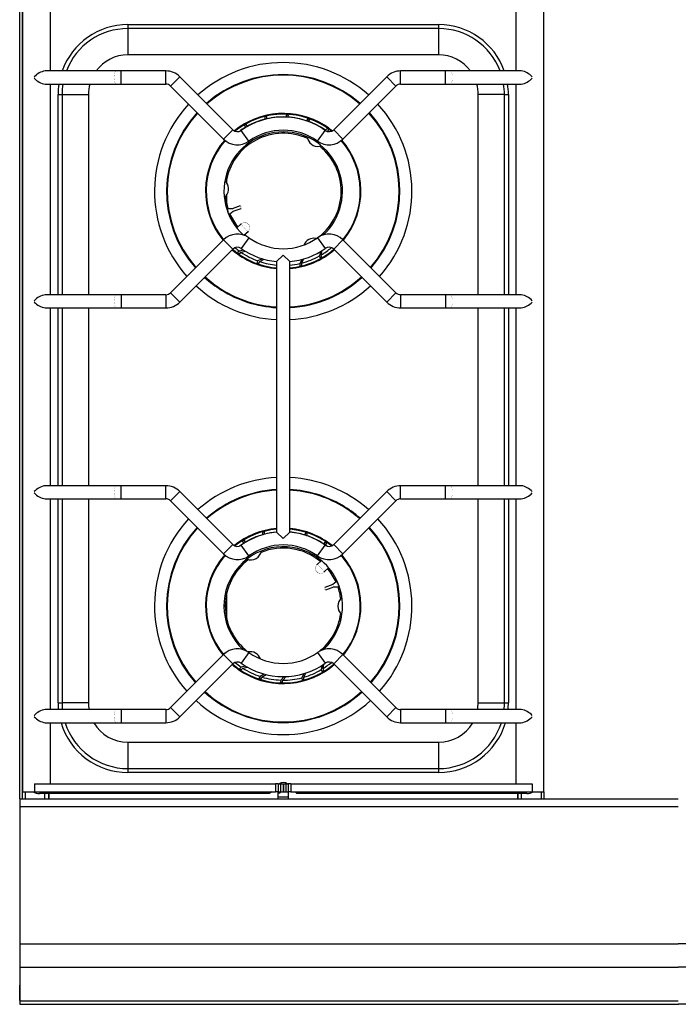
# Model space of a CAD drawing. Extents: x -51 to 951, y -925 to 206.
# Drawn here: x -50 to 450, y -925 to -177 of the extents above; entities that cross this region are included whole.
import ezdxf

# ---------------------------------------------------------------- set-up
doc = ezdxf.new("R2010")
doc.units = 0
doc.header["$LTSCALE"] = 10
doc.header["$MEASUREMENT"] = 0
doc.layers.add('Capic_2d', color=7, linetype='CONTINUOUS')

msp = doc.modelspace()

# ---------------------------------------------------------------- linework, layer by layer
at = {"layer": 'Capic_2d', "linetype": 'Continuous'}
for p, q in [((-50, -768.84), (-50, -155.99)), ((-48, -768.84), (-48, -161.99)), ((-48, -163.48), (-48, -763.48)), ((348, -763.48), (348, -163.48)), ((-26.7, -215.98), (-26.7, -169.48)), ((326.7, -169.48), (326.7, -215.98)), ((32, -180.83), (268, -180.83)), ((32, -180.83), (32, -183.83)), ((268, -183.83), (32, -183.83)), ((32, -183.83), (32, -203.81)), ((268, -180.83), (268, -183.83)), ((268, -183.83), (268, -203.81)), ((268, -203.81), (32, -203.81)), ((23.3, -215.98), (-30.73, -215.98)), ((26.83, -215.98), (23.3, -215.98)), ((26.83, -225.98), (26.83, -215.98)), ((60.86, -215.98), (26.83, -215.98)), ((60.86, -225.98), (60.86, -215.98)), ((239.15, -225.98), (239.15, -215.98)), ((273.18, -215.98), (239.15, -215.98)), ((273.18, -225.98), (273.18, -215.98)), ((276.71, -215.98), (273.18, -215.98)), ((330.74, -215.98), (276.71, -215.98)), ((64.4, -227.45), (71.47, -220.38)), ((111.71, -260.61), (71.47, -220.38)), ((228.54, -220.38), (188.3, -260.61)), ((235.61, -227.45), (228.54, -220.38)), ((-30.73, -225.98), (23.3, -225.98)), ((-26.7, -385.98), (-26.7, -225.98)), ((23.3, -225.98), (26.83, -225.98)), ((26.83, -225.98), (60.86, -225.98)), ((64.4, -227.45), (104.64, -267.69)), ((195.37, -267.69), (235.61, -227.45)), ((239.15, -225.98), (273.18, -225.98)), ((273.18, -225.98), (276.71, -225.98)), ((276.71, -225.98), (330.74, -225.98)), ((326.7, -225.98), (326.7, -385.98)), ((-20.98, -385.98), (-20.98, -233.81)), ((-20.98, -233.81), (-17.98, -233.81)), ((-17.98, -233.81), (-17.98, -385.98)), ((-17.98, -233.81), (2, -233.81)), ((2, -233.81), (2, -385.98)), ((298, -385.98), (298, -233.81)), ((317.98, -233.81), (298, -233.81)), ((317.98, -385.98), (317.98, -233.81)), ((317.98, -233.81), (320.98, -233.81)), ((320.98, -233.81), (320.98, -385.98)), ((137.43, -250.62), (135.96, -250.87)), ((136.02, -252.73), (135.98, -252.8)), ((137.5, -252.37), (137.43, -250.62)), ((137.45, -252.45), (137.5, -252.37)), ((153.91, -249.37), (152.43, -249.2)), ((153.48, -251.07), (153.91, -249.37)), ((167.75, -253.83), (167.63, -253.9)), ((170.08, -252.82), (168.7, -252.24)), ((169.18, -254.33), (170.08, -252.82)), ((104.64, -267.69), (111.71, -260.61)), ((123.93, -269.3), (118.14, -261.15)), ((121.97, -256.45), (120.63, -257.11)), ((121.21, -258.88), (121.14, -259.18)), ((122.53, -258.12), (121.97, -256.45)), ((122.47, -258.37), (122.53, -258.12)), ((169.06, -254.4), (169.18, -254.33)), ((176.08, -269.3), (181.87, -261.15)), ((181.85, -261.05), (181.75, -261.07)), ((182.1, -261), (181.85, -261.05)), ((183.33, -261.88), (184.61, -260.68)), ((184.61, -260.68), (183.46, -259.74)), ((195.37, -267.69), (188.3, -260.61)), ((107.15, -301.09), (107.15, -297.32)), ((107.15, -317.3), (107.15, -310.07)), ((108.07, -320.69), (107.14, -321.01)), ((111.23, -320.66), (108.07, -320.69)), ((117.37, -318.54), (111.23, -320.66)), ((111.88, -322.55), (118.02, -320.44)), ((108.52, -324.76), (109.37, -324.47)), ((109.37, -324.47), (111.88, -322.55)), ((118.09, -332.18), (114.7, -335.22)), ((118.09, -332.18), (118.24, -332.04)), ((123.93, -342.66), (118.14, -350.81)), ((120.18, -340.72), (123.27, -337.94)), ((123.43, -337.8), (123.27, -337.94)), ((176.08, -342.66), (181.87, -350.81)), ((104.64, -344.28), (64.4, -384.52)), ((71.47, -391.59), (111.71, -351.35)), ((104.64, -344.28), (111.71, -351.35)), ((195.37, -344.28), (188.3, -351.35)), ((188.3, -351.35), (228.54, -391.59)), ((235.61, -384.52), (195.37, -344.28)), ((116.67, -352.74), (115.39, -353.94)), ((115.39, -353.94), (116.54, -354.88)), ((119.91, -352.06), (116.67, -352.74)), ((117.9, -353.62), (121.23, -352.88)), ((133.95, -358.61), (130.82, -360.29)), ((145, -360.75), (150, -355.98)), ((150, -355.98), (155, -360.75)), ((163.98, -361.89), (165.69, -358.72)), ((178.22, -353.22), (177.47, -356.5)), ((177.47, -356.5), (178.03, -358.17)), ((178.03, -358.17), (179.37, -357.51)), ((178.79, -355.74), (179.49, -352.44)), ((130.82, -360.29), (129.92, -361.8)), ((129.92, -361.8), (131.3, -362.38)), ((132.25, -360.79), (135.41, -359.04)), ((145, -360.75), (145, -360.75)), ((145, -360.75), (145, -566.21)), ((155, -566.21), (155, -360.75)), ((155, -360.75), (155, -360.75)), ((164.23, -359.15), (162.5, -362.25)), ((162.5, -362.25), (162.57, -364)), ((162.57, -364), (164.04, -363.75)), ((23.3, -385.98), (-30.73, -385.98)), ((26.83, -385.98), (23.3, -385.98)), ((26.83, -385.98), (26.83, -395.98)), ((60.86, -385.98), (26.83, -385.98)), ((60.86, -385.98), (60.86, -395.98)), ((64.4, -384.52), (71.47, -391.59)), ((235.61, -384.52), (228.54, -391.59)), ((239.15, -385.98), (239.15, -395.98)), ((273.18, -385.98), (239.15, -385.98)), ((273.18, -385.98), (273.18, -395.98)), ((276.71, -385.98), (273.18, -385.98)), ((330.74, -385.98), (276.71, -385.98)), ((-30.73, -395.98), (23.3, -395.98)), ((-26.7, -530.98), (-26.7, -395.98)), ((-20.98, -530.98), (-20.98, -395.98)), ((-17.98, -395.98), (-17.98, -530.98)), ((2, -395.98), (2, -530.98)), ((23.3, -395.98), (26.83, -395.98)), ((26.83, -395.98), (60.86, -395.98)), ((239.15, -395.98), (273.18, -395.98)), ((273.18, -395.98), (276.71, -395.98)), ((276.71, -395.98), (330.74, -395.98)), ((298, -530.98), (298, -395.98)), ((317.98, -530.98), (317.98, -395.98)), ((320.98, -395.98), (320.98, -530.98)), ((326.7, -395.98), (326.7, -530.98)), ((23.3, -530.98), (-30.73, -530.98)), ((26.83, -530.98), (23.3, -530.98)), ((26.83, -540.98), (26.83, -530.98)), ((60.86, -530.98), (26.83, -530.98)), ((60.86, -540.98), (60.86, -530.98)), ((64.4, -542.45), (71.47, -535.38)), ((111.71, -575.61), (71.47, -535.38)), ((228.54, -535.38), (188.3, -575.61)), ((235.61, -542.45), (228.54, -535.38)), ((239.15, -540.98), (239.15, -530.98)), ((273.18, -530.98), (239.15, -530.98)), ((273.18, -540.98), (273.18, -530.98)), ((276.71, -530.98), (273.18, -530.98)), ((330.74, -530.98), (276.71, -530.98)), ((-30.73, -540.98), (23.3, -540.98)), ((-26.7, -700.98), (-26.7, -540.98)), ((-20.98, -695.81), (-20.98, -540.98)), ((-17.98, -540.98), (-17.98, -695.81)), ((2, -540.98), (2, -695.81)), ((23.3, -540.98), (26.83, -540.98)), ((26.83, -540.98), (60.86, -540.98)), ((64.4, -542.45), (104.64, -582.69)), ((195.37, -582.69), (235.61, -542.45)), ((239.15, -540.98), (273.18, -540.98)), ((273.18, -540.98), (276.71, -540.98)), ((276.71, -540.98), (330.74, -540.98)), ((298, -695.81), (298, -540.98)), ((317.98, -695.81), (317.98, -540.98)), ((320.98, -540.98), (320.98, -695.81)), ((326.7, -540.98), (326.7, -700.98)), ((135.75, -566.01), (134.29, -566.31)), ((134.41, -568.17), (134.35, -568.27)), ((135.87, -567.77), (135.75, -566.01)), ((150, -570.98), (145, -566.21)), ((145, -566.21), (145, -566.21)), ((155, -566.21), (150, -570.98)), ((155, -566.21), (155, -566.21)), ((168.45, -567.25), (167.06, -566.71)), ((167.6, -568.79), (168.45, -567.25)), ((104.64, -582.69), (111.71, -575.61)), ((120.47, -572.31), (119.15, -573.01)), ((119.78, -574.75), (119.72, -575.07)), ((121.08, -573.95), (120.47, -572.31)), ((121.02, -574.25), (121.08, -573.95)), ((166.15, -568.33), (166.05, -568.39)), ((167.5, -568.85), (167.6, -568.79)), ((180.71, -575.07), (180.39, -575.15)), ((181.97, -575.91), (183.22, -574.68)), ((183.22, -574.68), (182.03, -573.77)), ((195.37, -582.69), (188.3, -575.61)), ((123.93, -584.3), (118.14, -576.15)), ((176.08, -584.3), (181.87, -576.15)), ((181.63, -575.99), (181.97, -575.91)), ((178.98, -587.88), (175.81, -590.91)), ((175.66, -591.05), (175.81, -590.91)), ((181.16, -596.51), (181.01, -596.65)), ((181.16, -596.51), (184.45, -593.36)), ((190.1, -603.95), (187.65, -605.94)), ((190.94, -603.63), (190.11, -603.95)), ((107.15, -632.3), (107.15, -612.32)), ((187.65, -605.94), (181.57, -608.24)), ((182.28, -610.11), (188.36, -607.82)), ((188.36, -607.82), (191.52, -607.69)), ((191.52, -607.69), (192.44, -607.34)), ((106.25, -657.82), (104.71, -658.66)), ((123.93, -657.66), (118.14, -665.81)), ((176.08, -657.66), (181.87, -665.81)), ((104.64, -659.28), (64.4, -699.52)), ((104.64, -659.28), (111.71, -666.35)), ((104.71, -658.66), (104.94, -658.99)), ((195.37, -659.28), (188.3, -666.35)), ((235.61, -699.52), (195.37, -659.28)), ((71.47, -706.59), (111.71, -666.35)), ((118.03, -668.71), (116.78, -669.94)), ((116.78, -669.94), (117.97, -670.85)), ((121.3, -667.92), (118.03, -668.71)), ((119.29, -669.55), (122.6, -668.71)), ((179.56, -667.4), (178.92, -670.67)), ((178.92, -670.67), (179.53, -672.31)), ((179.53, -672.31), (180.85, -671.61)), ((180.22, -669.87), (180.82, -666.57)), ((188.3, -666.35), (228.54, -706.59)), ((132.4, -675.83), (131.55, -677.37)), ((131.55, -677.37), (132.94, -677.91)), ((135.48, -674.06), (132.4, -675.83)), ((133.85, -676.29), (136.97, -674.43)), ((148.19, -678.63), (147.81, -680.34)), ((147.81, -680.34), (149.29, -680.46)), ((150.7, -676), (148.19, -678.63)), ((149.71, -678.65), (152.22, -675.96)), ((165.76, -673.69), (164.13, -676.85)), ((164.13, -676.85), (164.25, -678.61)), ((164.25, -678.61), (165.71, -678.31)), ((165.59, -676.45), (167.19, -673.26)), ((23.3, -700.98), (-30.73, -700.98)), ((-20.98, -695.81), (-17.98, -695.81)), ((2, -695.81), (-17.98, -695.81)), ((26.83, -700.98), (23.3, -700.98)), ((26.83, -700.98), (26.83, -710.98)), ((60.86, -700.98), (26.83, -700.98)), ((60.86, -700.98), (60.86, -710.98)), ((64.4, -699.52), (71.47, -706.59)), ((235.61, -699.52), (228.54, -706.59)), ((239.15, -700.98), (239.15, -710.98)), ((273.18, -700.98), (239.15, -700.98)), ((273.18, -700.98), (273.18, -710.98)), ((276.71, -700.98), (273.18, -700.98)), ((330.74, -700.98), (276.71, -700.98)), ((298, -695.81), (317.98, -695.81)), ((317.98, -695.81), (320.98, -695.81)), ((-30.73, -710.98), (23.3, -710.98)), ((-26.7, -757.48), (-26.7, -710.98)), ((23.3, -710.98), (26.83, -710.98)), ((26.83, -710.98), (60.86, -710.98)), ((239.15, -710.98), (273.18, -710.98)), ((273.18, -710.98), (276.71, -710.98)), ((276.71, -710.98), (330.74, -710.98)), ((326.7, -710.98), (326.7, -757.48)), ((32, -725.81), (32, -745.79)), ((32, -725.81), (268, -725.81)), ((268, -725.81), (268, -745.79)), ((32, -745.79), (268, -745.79)), ((32, -745.79), (32, -748.79)), ((268, -745.79), (268, -748.79)), ((268, -748.79), (32, -748.79)), ((-38.95, -757.48), (-38.95, -763.48)), ((-38.95, -757.48), (144.22, -757.48)), ((144.22, -757.48), (144.22, -763.48)), ((146.15, -757.48), (144.22, -757.48)), ((146.15, -757.48), (146.15, -763.48)), ((146.15, -757.48), (147.91, -757.48)), ((147.91, -757.48), (147.91, -763.48)), ((147.91, -757.48), (149.85, -757.48)), ((149.85, -757.48), (149.85, -763.48)), ((149.85, -757.48), (150.16, -757.48)), ((150.16, -757.48), (150.16, -763.48)), ((150.16, -757.48), (152.09, -757.48)), ((152.09, -757.48), (152.09, -763.48)), ((152.09, -757.48), (153.86, -757.48)), ((153.86, -757.48), (153.86, -763.48)), ((155.78, -757.48), (153.86, -757.48)), ((155.78, -757.48), (155.78, -763.48)), ((155.78, -757.48), (338.95, -757.48)), ((338.95, -757.48), (338.95, -763.48)), ((-50, -768.84), (450, -768.84)), ((-50, -768.84), (-50, -774.84)), ((-48, -763.48), (-38.95, -763.48)), ((-46, -763.48), (-46, -768.84)), ((-38.95, -763.48), (144.22, -763.48)), ((139.64, -764.81), (-35, -764.81)), ((-31, -764.81), (-35, -764.81)), ((-31, -768.84), (-31, -764.81)), ((139.64, -764.81), (-31, -764.81)), ((-28.31, -764.81), (-28.31, -768.84)), ((-28, -764.81), (-28, -768.84)), ((140.96, -763.48), (139.64, -764.81)), ((140.96, -763.48), (139.64, -764.81)), ((146.15, -763.48), (144.22, -763.48)), ((146, -763.48), (146, -768.84)), ((147.5, -764.45), (146, -764.45)), ((146, -767.21), (154, -767.21)), ((154, -767.45), (146, -767.45)), ((146.15, -763.48), (147.91, -763.48)), ((147.5, -763.48), (147.5, -764.45)), ((147.91, -763.48), (149.85, -763.48)), ((149.85, -763.48), (150.16, -763.48)), ((150.16, -763.48), (152.09, -763.48)), ((152.09, -763.48), (153.86, -763.48)), ((155.78, -763.48), (153.86, -763.48)), ((154, -768.84), (154, -763.48)), ((155.78, -763.48), (338.95, -763.48)), ((160.36, -764.81), (159.04, -763.48)), ((160.36, -764.81), (159.04, -763.48)), ((331, -764.81), (160.36, -764.81)), ((335, -764.81), (160.36, -764.81)), ((328, -764.81), (328, -768.84)), ((328.31, -768.84), (328.31, -764.81)), ((331, -768.84), (331, -764.81)), ((335, -764.81), (331, -764.81)), ((338.95, -763.48), (348, -763.48)), ((346, -768.84), (346, -763.48)), ((348, -763.48), (348, -768.84)), ((450, -774.84), (-50, -774.84)), ((-50, -774.84), (-50, -878.84)), ((-50, -878.84), (-50.1, -889.09)), ((-50, -878.84), (-50.1, -887.59)), ((-50, -878.84), (450, -878.84)), ((950, -878.84), (450, -878.84)), ((-50.1, -887.59), (-50.1, -889.09)), ((-50.1, -889.09), (-50, -896.59)), ((-50, -896.59), (450, -896.59)), ((-50, -896.59), (-50, -922.09)), ((950, -896.59), (450, -896.59)), ((-50.13, -920.78), (-50.04, -910.32)), ((-50, -910.32), (-50.04, -910.32)), ((-50.04, -919.49), (-50.11, -921.84)), ((-50, -919.49), (-50.04, -919.49)), ((-50.11, -921.84), (-50.13, -920.78)), ((-50.13, -920.78), (-50.13, -923.6)), ((-50, -922.09), (-50.1, -924.84)), ((-50.1, -924.84), (450.1, -924.84)), ((-50, -922.09), (450, -922.09)), ((950.1, -924.84), (449.9, -924.84))]:
    msp.add_line(p, q, dxfattribs=at)
at = {"layer": 'Capic_2d', "linetype": 'Continuous', "const_width": 0.1}
for points in [[(23.3, -225.98), (23.16, -225.97), (23.02, -225.92), (22.89, -225.84), (22.75, -225.74), (22.62, -225.6), (22.5, -225.44), (22.38, -225.25), (22.26, -225.03), (22.15, -224.78), (22.05, -224.52), (21.96, -224.23), (21.87, -223.92), (21.8, -223.6), (21.73, -223.25), (21.67, -222.9), (21.62, -222.53), (21.58, -222.15), (21.56, -221.76), (21.54, -221.38), (21.54, -220.98), (21.54, -220.59), (21.56, -220.2), (21.58, -219.82), (21.62, -219.44), (21.67, -219.07), (21.73, -218.71), (21.8, -218.37), (21.87, -218.04), (21.96, -217.74), (22.05, -217.45), (22.15, -217.18), (22.26, -216.94), (22.38, -216.72), (22.5, -216.53), (22.62, -216.36), (22.75, -216.23), (22.89, -216.12), (23.02, -216.04), (23.16, -216), (23.3, -215.98)], [(276.71, -225.98), (276.85, -225.97), (276.98, -225.92), (277.12, -225.84), (277.25, -225.74), (277.38, -225.6), (277.51, -225.44), (277.63, -225.25), (277.75, -225.03), (277.85, -224.78), (277.96, -224.52), (278.05, -224.23), (278.14, -223.92), (278.21, -223.6), (278.28, -223.25), (278.34, -222.9), (278.39, -222.53), (278.42, -222.15), (278.45, -221.76), (278.47, -221.38), (278.47, -220.98), (278.47, -220.59), (278.45, -220.2), (278.42, -219.82), (278.39, -219.44), (278.34, -219.07), (278.28, -218.71), (278.21, -218.37), (278.14, -218.04), (278.05, -217.74), (277.96, -217.45), (277.85, -217.18), (277.75, -216.94), (277.63, -216.72), (277.51, -216.53), (277.38, -216.36), (277.25, -216.23), (277.12, -216.12), (276.98, -216.04), (276.85, -216), (276.71, -215.98)], [(-39.1, -221.49), (-39.11, -220.98), (-39.1, -220.47)], [(339.11, -221.49), (339.12, -220.98), (339.11, -220.47)], [(108.07, -320.69), (108.06, -320.7), (108.07, -320.72), (108.08, -320.75), (108.09, -320.79), (108.1, -320.84), (108.12, -320.9), (108.14, -320.98), (108.17, -321.06), (108.2, -321.15), (108.23, -321.26), (108.27, -321.37), (108.31, -321.48), (108.35, -321.61), (108.39, -321.74), (108.44, -321.87), (108.49, -322.01), (108.53, -322.16), (108.58, -322.3), (108.63, -322.45), (108.69, -322.6), (108.74, -322.75), (108.79, -322.9), (108.84, -323.04), (108.89, -323.18), (108.94, -323.32), (108.99, -323.46), (109.03, -323.59), (109.07, -323.71), (109.12, -323.83), (109.16, -323.93), (109.19, -324.03), (109.23, -324.12), (109.26, -324.21), (109.28, -324.28), (109.31, -324.34), (109.33, -324.39), (109.34, -324.43), (109.36, -324.45), (109.36, -324.47), (109.37, -324.47)], [(111.23, -320.66), (111.23, -320.66), (111.23, -320.67), (111.23, -320.69), (111.24, -320.71), (111.25, -320.73), (111.25, -320.76), (111.27, -320.8), (111.28, -320.84), (111.29, -320.89), (111.31, -320.94), (111.33, -320.99), (111.35, -321.05), (111.37, -321.11), (111.39, -321.18), (111.41, -321.25), (111.44, -321.32), (111.46, -321.39), (111.48, -321.46), (111.51, -321.53), (111.54, -321.61), (111.56, -321.68), (111.59, -321.76), (111.61, -321.83), (111.64, -321.9), (111.66, -321.97), (111.69, -322.04), (111.71, -322.1), (111.73, -322.17), (111.75, -322.22), (111.77, -322.28), (111.79, -322.33), (111.81, -322.37), (111.82, -322.41), (111.84, -322.45), (111.85, -322.48), (111.86, -322.51), (111.87, -322.53), (111.87, -322.54), (111.88, -322.55), (111.88, -322.55)], [(118.07, -319.01), (118.07, -319.01), (118.06, -318.99), (118.05, -318.97), (118.05, -318.95), (118.04, -318.94), (118.03, -318.92), (118.03, -318.9), (118.02, -318.89), (118.02, -318.87), (118.01, -318.85), (118, -318.84), (118, -318.83), (118, -318.82), (117.99, -318.82), (117.99, -318.81), (117.99, -318.81), (117.99, -318.81), (117.99, -318.8), (117.98, -318.8), (117.98, -318.79), (117.98, -318.79), (117.98, -318.78), (117.98, -318.78), (117.97, -318.77), (117.97, -318.77), (117.97, -318.76), (117.96, -318.75), (117.96, -318.75), (117.95, -318.74), (117.94, -318.72), (117.93, -318.71), (117.92, -318.69), (117.9, -318.68), (117.89, -318.66), (117.87, -318.65), (117.86, -318.63), (117.84, -318.62), (117.82, -318.61), (117.8, -318.59), (117.78, -318.58), (117.76, -318.57), (117.74, -318.56), (117.72, -318.55), (117.69, -318.54), (117.67, -318.54), (117.65, -318.53), (117.63, -318.53), (117.6, -318.52), (117.58, -318.52), (117.55, -318.52), (117.53, -318.52), (117.5, -318.52), (117.47, -318.52), (117.45, -318.52), (117.42, -318.53), (117.4, -318.54), (117.38, -318.54), (117.37, -318.54)], [(118.02, -320.44), (118.02, -320.43), (118.02, -320.42), (118.01, -320.4), (118, -320.38), (117.99, -320.35), (117.97, -320.31), (117.95, -320.27), (117.94, -320.22), (117.92, -320.16), (117.89, -320.1), (117.87, -320.04), (117.85, -319.97), (117.82, -319.89), (117.79, -319.82), (117.77, -319.74), (117.74, -319.66), (117.71, -319.58), (117.68, -319.5), (117.65, -319.41), (117.62, -319.33), (117.6, -319.25), (117.57, -319.17), (117.55, -319.1), (117.52, -319.02), (117.5, -318.95), (117.48, -318.89), (117.46, -318.83), (117.44, -318.77), (117.42, -318.72), (117.41, -318.67), (117.4, -318.64), (117.39, -318.6), (117.38, -318.58), (117.37, -318.56), (117.37, -318.55), (117.37, -318.54)], [(118.07, -319.01), (118.06, -318.98), (118.05, -318.96), (118.04, -318.94), (118.03, -318.92), (118.03, -318.9), (118.02, -318.89), (118.02, -318.88), (118.01, -318.87), (118.01, -318.86), (118.01, -318.86), (118.01, -318.85), (118.01, -318.86), (118.01, -318.86), (118.01, -318.87), (118.01, -318.87), (118.02, -318.89), (118.02, -318.9), (118.02, -318.92), (118.03, -318.93), (118.04, -318.95), (118.04, -318.98), (118.05, -319), (118.06, -319.03), (118.07, -319.06)], [(118.02, -320.44), (118.05, -320.43), (118.07, -320.42), (118.09, -320.41), (118.11, -320.4), (118.13, -320.38), (118.15, -320.37), (118.17, -320.35), (118.19, -320.34), (118.21, -320.32), (118.22, -320.31), (118.24, -320.29), (118.26, -320.27), (118.27, -320.25), (118.28, -320.23), (118.29, -320.21), (118.31, -320.19), (118.32, -320.17), (118.32, -320.15), (118.33, -320.13), (118.34, -320.11), (118.34, -320.09), (118.35, -320.07), (118.35, -320.05), (118.36, -320.02), (118.36, -320), (118.36, -319.99), (118.36, -319.97), (118.36, -319.95), (118.36, -319.94), (118.36, -319.92), (118.36, -319.91), (118.36, -319.9), (118.36, -319.89), (118.36, -319.89), (118.35, -319.88), (118.35, -319.88), (118.35, -319.87), (118.35, -319.87), (118.35, -319.86), (118.35, -319.86), (118.35, -319.85), (118.35, -319.85), (118.35, -319.84), (118.35, -319.84), (118.35, -319.84), (118.34, -319.83), (118.34, -319.83), (118.34, -319.82), (118.34, -319.81), (118.33, -319.79), (118.33, -319.77), (118.32, -319.75), (118.32, -319.74), (118.31, -319.72), (118.3, -319.7), (118.3, -319.68), (118.29, -319.66), (118.29, -319.64), (118.29, -319.64)], [(118.29, -319.64), (118.28, -319.61), (118.27, -319.59), (118.26, -319.56), (118.25, -319.53), (118.24, -319.49), (118.23, -319.46), (118.21, -319.43), (118.2, -319.39), (118.19, -319.36), (118.18, -319.32), (118.17, -319.29), (118.15, -319.26), (118.14, -319.22), (118.13, -319.19), (118.12, -319.16), (118.11, -319.12), (118.1, -319.09), (118.09, -319.06), (118.08, -319.04), (118.07, -319.01)], [(118.07, -319.06), (118.08, -319.09), (118.09, -319.12), (118.1, -319.15), (118.11, -319.19), (118.13, -319.22), (118.14, -319.26), (118.15, -319.29), (118.16, -319.33), (118.18, -319.37), (118.19, -319.4), (118.2, -319.44), (118.21, -319.47), (118.22, -319.51), (118.24, -319.54), (118.25, -319.57), (118.26, -319.6)], [(118.26, -319.6), (118.27, -319.63), (118.28, -319.66), (118.29, -319.69), (118.3, -319.71), (118.3, -319.73), (118.31, -319.75), (118.32, -319.76), (118.32, -319.78), (118.33, -319.79), (118.33, -319.79), (118.33, -319.8), (118.33, -319.8)], [(118.33, -319.8), (118.33, -319.8), (118.33, -319.8), (118.33, -319.79), (118.33, -319.78), (118.33, -319.77), (118.32, -319.76), (118.32, -319.74), (118.31, -319.73), (118.31, -319.71), (118.3, -319.69), (118.29, -319.67), (118.29, -319.64)], [(123.27, -337.94), (123.49, -337.72), (123.69, -337.5), (123.87, -337.25), (124.03, -337), (124.17, -336.73), (124.29, -336.45), (124.38, -336.16), (124.46, -335.87), (124.51, -335.57), (124.53, -335.27), (124.54, -334.97), (124.52, -334.66), (124.47, -334.36), (124.41, -334.07), (124.31, -333.78), (124.2, -333.5), (124.07, -333.22), (123.91, -332.96), (123.74, -332.71), (123.54, -332.48), (123.33, -332.26), (123.1, -332.06), (122.86, -331.88), (122.6, -331.72), (122.33, -331.57), (122.05, -331.45), (121.76, -331.36), (121.47, -331.28), (121.17, -331.23), (120.87, -331.2), (120.57, -331.19), (120.26, -331.21), (119.96, -331.26), (119.67, -331.32), (119.38, -331.41), (119.1, -331.52), (118.83, -331.66), (118.57, -331.81), (118.32, -331.99), (118.09, -332.18)], [(123.27, -337.94), (123.18, -337.89), (123.08, -337.82), (122.96, -337.73), (122.82, -337.62), (122.67, -337.5), (122.51, -337.36), (122.33, -337.2), (122.15, -337.03), (121.95, -336.84), (121.75, -336.64), (121.54, -336.43), (121.33, -336.21), (121.11, -335.99), (120.89, -335.75), (120.67, -335.51), (120.45, -335.27), (120.23, -335.02), (120.01, -334.78), (119.8, -334.53), (119.6, -334.29), (119.4, -334.05), (119.21, -333.82), (119.04, -333.6), (118.87, -333.39), (118.72, -333.19), (118.58, -333), (118.46, -332.82), (118.35, -332.66), (118.26, -332.51), (118.18, -332.38), (118.13, -332.27), (118.09, -332.18)], [(118.24, -332.04), (118.47, -331.85), (118.72, -331.67), (118.98, -331.52), (119.25, -331.38), (119.53, -331.27), (119.82, -331.18), (120.12, -331.12), (120.42, -331.07), (120.72, -331.05), (121.03, -331.06), (121.33, -331.09), (121.63, -331.14), (121.92, -331.22), (122.21, -331.31), (122.49, -331.43), (122.76, -331.58), (123.01, -331.74), (123.26, -331.92), (123.48, -332.12), (123.7, -332.34), (123.89, -332.57), (124.07, -332.82), (124.22, -333.08), (124.36, -333.36), (124.47, -333.64), (124.56, -333.93), (124.63, -334.22), (124.67, -334.52), (124.69, -334.83), (124.69, -335.13), (124.66, -335.43), (124.61, -335.73), (124.54, -336.02), (124.44, -336.31), (124.32, -336.59), (124.18, -336.86), (124.02, -337.11), (123.84, -337.36), (123.64, -337.58), (123.43, -337.8)], [(23.3, -385.98), (23.16, -386), (23.02, -386.04), (22.89, -386.12), (22.75, -386.23), (22.62, -386.36), (22.5, -386.53), (22.38, -386.72), (22.26, -386.94), (22.15, -387.18), (22.05, -387.45), (21.96, -387.74), (21.87, -388.04), (21.8, -388.37), (21.73, -388.71), (21.67, -389.07), (21.62, -389.44), (21.58, -389.82), (21.56, -390.2), (21.54, -390.59), (21.54, -390.98), (21.54, -391.38), (21.56, -391.76), (21.58, -392.15), (21.62, -392.53), (21.67, -392.9), (21.73, -393.25), (21.8, -393.6), (21.87, -393.92), (21.96, -394.23), (22.05, -394.52), (22.15, -394.78), (22.26, -395.03), (22.38, -395.25), (22.5, -395.44), (22.62, -395.6), (22.75, -395.74), (22.89, -395.84), (23.02, -395.92), (23.16, -395.97), (23.3, -395.98)], [(276.71, -385.98), (276.85, -386), (276.98, -386.04), (277.12, -386.12), (277.25, -386.23), (277.38, -386.36), (277.51, -386.53), (277.63, -386.72), (277.75, -386.94), (277.85, -387.18), (277.96, -387.45), (278.05, -387.74), (278.14, -388.04), (278.21, -388.37), (278.28, -388.71), (278.34, -389.07), (278.39, -389.44), (278.42, -389.82), (278.45, -390.2), (278.47, -390.59), (278.47, -390.98), (278.47, -391.38), (278.45, -391.76), (278.42, -392.15), (278.39, -392.53), (278.34, -392.9), (278.28, -393.25), (278.21, -393.6), (278.14, -393.92), (278.05, -394.23), (277.96, -394.52), (277.85, -394.78), (277.75, -395.03), (277.63, -395.25), (277.51, -395.44), (277.38, -395.6), (277.25, -395.74), (277.12, -395.84), (276.98, -395.92), (276.85, -395.97), (276.71, -395.98)], [(-39.1, -390.47), (-39.11, -390.98), (-39.1, -391.49)], [(339.11, -390.47), (339.12, -390.98), (339.11, -391.49)], [(-39.1, -536.49), (-39.11, -535.98), (-39.1, -535.47)], [(23.3, -540.98), (23.16, -540.97), (23.02, -540.92), (22.89, -540.84), (22.75, -540.74), (22.62, -540.6), (22.5, -540.44), (22.38, -540.25), (22.26, -540.03), (22.15, -539.78), (22.05, -539.52), (21.96, -539.23), (21.87, -538.92), (21.8, -538.6), (21.73, -538.25), (21.67, -537.9), (21.62, -537.53), (21.58, -537.15), (21.56, -536.76), (21.54, -536.38), (21.54, -535.98), (21.54, -535.59), (21.56, -535.2), (21.58, -534.82), (21.62, -534.44), (21.67, -534.07), (21.73, -533.71), (21.8, -533.37), (21.87, -533.04), (21.96, -532.74), (22.05, -532.45), (22.15, -532.18), (22.26, -531.94), (22.38, -531.72), (22.5, -531.53), (22.62, -531.36), (22.75, -531.23), (22.89, -531.12), (23.02, -531.04), (23.16, -531), (23.3, -530.98)], [(276.71, -540.98), (276.85, -540.97), (276.98, -540.92), (277.12, -540.84), (277.25, -540.74), (277.38, -540.6), (277.51, -540.44), (277.63, -540.25), (277.75, -540.03), (277.85, -539.78), (277.96, -539.52), (278.05, -539.23), (278.14, -538.92), (278.21, -538.6), (278.28, -538.25), (278.34, -537.9), (278.39, -537.53), (278.42, -537.15), (278.45, -536.76), (278.47, -536.38), (278.47, -535.98), (278.47, -535.59), (278.45, -535.2), (278.42, -534.82), (278.39, -534.44), (278.34, -534.07), (278.28, -533.71), (278.21, -533.37), (278.14, -533.04), (278.05, -532.74), (277.96, -532.45), (277.85, -532.18), (277.75, -531.94), (277.63, -531.72), (277.51, -531.53), (277.38, -531.36), (277.25, -531.23), (277.12, -531.12), (276.98, -531.04), (276.85, -531), (276.71, -530.98)], [(339.11, -536.49), (339.12, -535.98), (339.11, -535.47)], [(181.01, -596.65), (180.78, -596.85), (180.54, -597.03), (180.29, -597.19), (180.02, -597.34), (179.74, -597.46), (179.45, -597.55), (179.16, -597.63), (178.86, -597.68), (178.56, -597.71), (178.26, -597.71), (177.95, -597.69), (177.65, -597.65), (177.36, -597.58), (177.07, -597.49), (176.79, -597.38), (176.51, -597.25), (176.25, -597.09), (176, -596.92), (175.77, -596.72), (175.55, -596.51), (175.35, -596.28), (175.17, -596.04), (175, -595.78), (174.86, -595.52), (174.74, -595.24), (174.64, -594.95), (174.56, -594.66), (174.51, -594.36), (174.48, -594.05), (174.47, -593.75), (174.49, -593.45), (174.53, -593.15), (174.6, -592.85), (174.69, -592.56), (174.8, -592.28), (174.93, -592.01), (175.08, -591.75), (175.26, -591.5), (175.45, -591.27), (175.66, -591.05)], [(175.81, -590.91), (175.58, -591.15), (175.37, -591.41), (175.18, -591.69), (175.02, -591.98), (174.88, -592.29), (174.78, -592.61), (174.7, -592.94), (174.65, -593.27), (174.62, -593.61), (174.63, -593.94), (174.67, -594.28), (174.74, -594.61), (174.83, -594.93), (174.95, -595.25), (175.1, -595.55), (175.28, -595.84), (175.48, -596.11), (175.7, -596.37), (175.94, -596.6), (176.21, -596.81), (176.49, -597), (176.78, -597.16), (177.09, -597.3), (177.41, -597.41), (177.74, -597.49), (178.07, -597.54), (178.41, -597.57), (178.75, -597.56), (179.08, -597.53), (179.41, -597.46), (179.73, -597.37), (180.05, -597.25), (180.35, -597.1), (180.64, -596.93), (180.91, -596.73), (181.16, -596.51)], [(175.81, -590.91), (175.9, -590.95), (176.01, -591.02), (176.13, -591.1), (176.27, -591.2), (176.42, -591.32), (176.59, -591.46), (176.77, -591.61), (176.96, -591.78), (177.16, -591.96), (177.37, -592.15), (177.58, -592.36), (177.8, -592.57), (178.03, -592.79), (178.25, -593.02), (178.48, -593.25), (178.71, -593.49), (178.94, -593.73), (179.16, -593.97), (179.38, -594.21), (179.59, -594.44), (179.79, -594.67), (179.99, -594.9), (180.17, -595.11), (180.34, -595.32), (180.5, -595.52), (180.64, -595.7), (180.77, -595.88), (180.88, -596.03), (180.98, -596.18), (181.06, -596.3), (181.12, -596.41), (181.16, -596.51)], [(191.52, -607.69), (191.52, -607.68), (191.52, -607.67), (191.51, -607.64), (191.49, -607.59), (191.48, -607.54), (191.46, -607.48), (191.43, -607.41), (191.4, -607.32), (191.37, -607.23), (191.33, -607.13), (191.3, -607.02), (191.25, -606.91), (191.21, -606.78), (191.16, -606.65), (191.11, -606.52), (191.06, -606.38), (191.01, -606.24), (190.95, -606.1), (190.9, -605.95), (190.84, -605.8), (190.79, -605.65), (190.73, -605.51), (190.68, -605.36), (190.62, -605.22), (190.57, -605.09), (190.52, -604.95), (190.47, -604.83), (190.42, -604.7), (190.38, -604.59), (190.33, -604.48), (190.29, -604.38), (190.26, -604.29), (190.22, -604.21), (190.2, -604.14), (190.17, -604.08), (190.15, -604.03), (190.13, -604), (190.12, -603.97), (190.11, -603.95), (190.1, -603.95)], [(181.57, -608.24), (181.55, -608.25), (181.53, -608.26), (181.51, -608.27), (181.49, -608.28), (181.47, -608.3), (181.45, -608.31), (181.43, -608.33), (181.41, -608.34), (181.39, -608.36), (181.38, -608.38), (181.36, -608.4), (181.35, -608.41), (181.33, -608.43), (181.32, -608.45), (181.31, -608.47), (181.3, -608.49), (181.29, -608.51), (181.28, -608.54), (181.27, -608.56), (181.27, -608.58), (181.26, -608.6), (181.26, -608.62), (181.25, -608.64), (181.25, -608.66), (181.25, -608.68), (181.25, -608.7), (181.25, -608.72), (181.25, -608.74), (181.25, -608.75), (181.25, -608.76), (181.25, -608.78), (181.26, -608.78), (181.26, -608.79), (181.26, -608.8), (181.26, -608.81), (181.26, -608.81), (181.26, -608.82), (181.26, -608.82), (181.26, -608.83), (181.26, -608.83), (181.26, -608.83), (181.27, -608.84), (181.27, -608.84), (181.27, -608.85), (181.27, -608.85), (181.27, -608.86), (181.27, -608.86), (181.27, -608.87), (181.28, -608.88), (181.28, -608.9), (181.29, -608.92), (181.3, -608.93), (181.3, -608.95), (181.31, -608.97), (181.31, -608.98), (181.32, -609), (181.33, -609.02), (181.33, -609.04), (181.33, -609.04)], [(181.36, -609.08), (181.35, -609.05), (181.34, -609.02), (181.33, -609), (181.32, -608.98), (181.31, -608.95), (181.31, -608.94), (181.3, -608.92), (181.29, -608.91), (181.29, -608.9), (181.29, -608.89), (181.28, -608.89), (181.28, -608.89)], [(181.28, -608.89), (181.28, -608.89), (181.28, -608.89), (181.28, -608.9), (181.29, -608.9), (181.29, -608.92), (181.29, -608.93), (181.3, -608.94), (181.3, -608.96), (181.31, -608.98), (181.32, -609), (181.33, -609.02), (181.33, -609.04)], [(181.33, -609.04), (181.34, -609.07), (181.35, -609.1), (181.37, -609.13), (181.38, -609.16), (181.39, -609.19), (181.4, -609.22), (181.41, -609.25), (181.43, -609.29), (181.44, -609.32), (181.45, -609.36), (181.46, -609.39), (181.48, -609.42), (181.49, -609.46), (181.5, -609.49), (181.51, -609.52), (181.53, -609.56), (181.54, -609.59), (181.55, -609.62), (181.56, -609.64), (181.57, -609.67)], [(181.57, -609.62), (181.56, -609.59), (181.54, -609.56), (181.53, -609.53), (181.52, -609.49), (181.51, -609.46), (181.49, -609.42), (181.48, -609.39), (181.47, -609.35), (181.45, -609.31), (181.44, -609.28), (181.43, -609.24), (181.41, -609.21), (181.4, -609.17), (181.39, -609.14), (181.37, -609.11), (181.36, -609.08)], [(181.57, -608.24), (181.58, -608.24), (181.58, -608.25), (181.59, -608.27), (181.6, -608.3), (181.61, -608.33), (181.63, -608.36), (181.65, -608.41), (181.67, -608.46), (181.69, -608.51), (181.71, -608.57), (181.74, -608.64), (181.76, -608.7), (181.79, -608.78), (181.82, -608.85), (181.85, -608.93), (181.88, -609.01), (181.91, -609.09), (181.94, -609.17), (181.97, -609.25), (182, -609.33), (182.03, -609.41), (182.06, -609.49), (182.09, -609.57), (182.12, -609.64), (182.14, -609.71), (182.17, -609.77), (182.19, -609.83), (182.21, -609.89), (182.23, -609.94), (182.24, -609.98), (182.25, -610.02), (182.26, -610.05), (182.27, -610.08), (182.28, -610.1), (182.28, -610.11), (182.28, -610.11)], [(181.57, -609.67), (181.58, -609.69), (181.59, -609.72), (181.6, -609.74), (181.61, -609.76), (181.61, -609.77), (181.62, -609.79), (181.62, -609.8), (181.63, -609.81), (181.63, -609.82), (181.63, -609.82), (181.64, -609.82), (181.64, -609.82), (181.64, -609.82), (181.63, -609.81), (181.63, -609.8), (181.63, -609.79), (181.62, -609.78), (181.62, -609.76), (181.61, -609.74), (181.6, -609.72), (181.6, -609.7), (181.59, -609.67), (181.58, -609.65), (181.57, -609.62)], [(181.57, -609.67), (181.57, -609.67), (181.58, -609.69), (181.59, -609.71), (181.59, -609.72), (181.6, -609.74), (181.61, -609.76), (181.61, -609.77), (181.62, -609.79), (181.63, -609.81), (181.63, -609.82), (181.64, -609.84), (181.65, -609.85), (181.65, -609.85), (181.65, -609.86), (181.65, -609.86), (181.65, -609.87), (181.66, -609.87), (181.66, -609.87), (181.66, -609.88), (181.66, -609.88), (181.66, -609.89), (181.67, -609.89), (181.67, -609.9), (181.67, -609.9), (181.68, -609.91), (181.68, -609.91), (181.69, -609.92), (181.69, -609.93), (181.7, -609.94), (181.71, -609.95), (181.72, -609.96), (181.73, -609.98), (181.74, -609.99), (181.76, -610.01), (181.78, -610.02), (181.79, -610.04), (181.81, -610.05), (181.83, -610.06), (181.85, -610.08), (181.87, -610.09), (181.89, -610.1), (181.91, -610.11), (181.94, -610.12), (181.96, -610.12), (181.98, -610.13), (182, -610.13), (182.03, -610.14), (182.05, -610.14), (182.08, -610.14), (182.1, -610.14), (182.13, -610.14), (182.15, -610.14), (182.18, -610.14), (182.2, -610.13), (182.23, -610.13), (182.25, -610.12), (182.28, -610.11), (182.28, -610.11)], [(188.36, -607.82), (188.36, -607.81), (188.36, -607.8), (188.35, -607.79), (188.35, -607.77), (188.34, -607.74), (188.33, -607.71), (188.32, -607.68), (188.3, -607.64), (188.29, -607.59), (188.27, -607.54), (188.25, -607.49), (188.23, -607.43), (188.21, -607.37), (188.18, -607.3), (188.16, -607.24), (188.13, -607.17), (188.11, -607.1), (188.08, -607.02), (188.05, -606.95), (188.02, -606.88), (188, -606.8), (187.97, -606.73), (187.94, -606.66), (187.91, -606.59), (187.89, -606.52), (187.86, -606.45), (187.84, -606.39), (187.81, -606.33), (187.79, -606.27), (187.77, -606.21), (187.75, -606.17), (187.73, -606.12), (187.71, -606.08), (187.7, -606.04), (187.69, -606.01), (187.68, -605.99), (187.67, -605.97), (187.66, -605.95), (187.66, -605.95), (187.65, -605.94)], [(23.3, -700.98), (23.16, -701), (23.02, -701.04), (22.89, -701.12), (22.75, -701.23), (22.62, -701.36), (22.5, -701.53), (22.38, -701.72), (22.26, -701.94), (22.15, -702.18), (22.05, -702.45), (21.96, -702.74), (21.87, -703.04), (21.8, -703.37), (21.73, -703.71), (21.67, -704.07), (21.62, -704.44), (21.58, -704.82), (21.56, -705.2), (21.54, -705.59), (21.54, -705.98), (21.54, -706.38), (21.56, -706.76), (21.58, -707.15), (21.62, -707.53), (21.67, -707.9), (21.73, -708.25), (21.8, -708.6), (21.87, -708.92), (21.96, -709.23), (22.05, -709.52), (22.15, -709.78), (22.26, -710.03), (22.38, -710.25), (22.5, -710.44), (22.62, -710.6), (22.75, -710.74), (22.89, -710.84), (23.02, -710.92), (23.16, -710.97), (23.3, -710.98)], [(276.71, -700.98), (276.85, -701), (276.98, -701.04), (277.12, -701.12), (277.25, -701.23), (277.38, -701.36), (277.51, -701.53), (277.63, -701.72), (277.75, -701.94), (277.85, -702.18), (277.96, -702.45), (278.05, -702.74), (278.14, -703.04), (278.21, -703.37), (278.28, -703.71), (278.34, -704.07), (278.39, -704.44), (278.42, -704.82), (278.45, -705.2), (278.47, -705.59), (278.47, -705.98), (278.47, -706.38), (278.45, -706.76), (278.42, -707.15), (278.39, -707.53), (278.34, -707.9), (278.28, -708.25), (278.21, -708.6), (278.14, -708.92), (278.05, -709.23), (277.96, -709.52), (277.85, -709.78), (277.75, -710.03), (277.63, -710.25), (277.51, -710.44), (277.38, -710.6), (277.25, -710.74), (277.12, -710.84), (276.98, -710.92), (276.85, -710.97), (276.71, -710.98)], [(-39.1, -705.47), (-39.11, -705.98), (-39.1, -706.49)], [(339.11, -705.47), (339.12, -705.98), (339.11, -706.49)]]:
    msp.add_lwpolyline(points, dxfattribs=at)
at = {"layer": 'Capic_2d', "linetype": 'Continuous'}
for centre, radius, start, end in [((32, -233.81), 52.98, 90, 160.33611), ((32, -233.81), 49.98, 90, 159.10353), ((268, -233.81), 52.98, 19.66389, 90), ((268, -233.81), 49.98, 20.89647, 90), ((32, -233.81), 30, 90, 143.54134), ((268, -233.81), 30, 36.45866, 90), ((-28.71, -229.8), 13.96, 98.32144, 138.11252), ((60.86, -230.98), 15, 45, 90), ((150, -307.31), 97.7, 90, 131.51368), ((150, -307.31), 97.7, 48.48323, 90), ((239.15, -230.98), 15, 90, 135), ((328.65, -229.91), 14.09, 42.07455, 81.49107), ((-28.77, -212.29), 13.84, 221.70286, 261.86343), ((150, -307.31), 88.57, 48.84278, 131.15382), ((150, -307.31), 88.08, 48.86407, 131.13251), ((328.78, -212.29), 13.83, 278.1328, 318.30193), ((32, -233.81), 52.98, 171.50372, 180), ((32, -233.81), 49.98, 170.99012, 180), ((32, -233.81), 30, 164.87598, 180), ((60.86, -230.98), 5, 45, 90), ((239.15, -230.98), 5, 90, 135), ((268, -233.81), 30, 0, 15.12402), ((268, -233.81), 49.98, 0, 9.00988), ((268, -233.81), 52.98, 0, 8.49628), ((150, -307.31), 97.7, 137.38098, 221.51677), ((150, -307.31), 97.7, 318.48632, 42.61594), ((150, -307.31), 88.57, 137.62656, 221.15722), ((150, -307.31), 88.08, 137.6411, 221.13593), ((150, -307.31), 58.99, 58, 129.01521), ((150, -307.31), 58.5, 51.21175, 128.78512), ((150, -305.98), 55, 54.59407, 125.40593), ((150, -307.31), 56.34, 104.36669, 119.18446), ((143.61, -251.56), 7.67, 174.82606, 188.72207), ((150, -307.31), 56.34, 88.00305, 102.82082), ((159.57, -252.02), 7.67, 158.46243, 172.35843), ((150, -307.31), 56.34, 71.63942, 86.45719), ((174.76, -256.96), 7.67, 142.09879, 155.9948), ((150, -307.31), 88.08, 318.86749, 42.35548), ((150, -307.31), 88.57, 318.84618, 42.37004), ((115.24, -257.08), 5, 225, 305.40593), ((150, -307.31), 56.34, 120.73033, 126.23603), ((128.16, -255.62), 7.67, 191.1897, 205.08571), ((150, -305.98), 45, 54.59407, 125.40593), ((150, -307.31), 56.34, 55.27578, 70.09355), ((150, -307.31), 58.99, 50.98108, 58), ((184.77, -257.08), 5, 234.59407, 315), ((187.94, -265.97), 7.67, 125.73515, 139.63116), ((150, -307.31), 58.99, 138.89513, 219.22454), ((150, -307.31), 58.5, 138.88014, 219.17628), ((115.24, -257.08), 15, 225, 305.40593), ((150, -307.31), 45, 312.36307, 227.63036), ((150, -307.31), 44, 65.13693, 170.86307), ((176.23, -265.33), 8, 186.15128, 199.0646), ((176.23, -265.33), 8, 199.0646, 289.84872), ((184.77, -257.08), 15, 234.59407, 315), ((150, -307.31), 58.5, 320.82888, 41.11535), ((150, -307.31), 58.99, 320.78058, 41.10022), ((150, -307.31), 44, 307.83811, 50.86307), ((100.53, -305.58), 8, 319.0646, 49.84872), ((100.53, -305.58), 8, 306.15128, 319.0646), ((150, -307.31), 44, 185.13693, 197.70532), ((150, -307.31), 44, 202.86332, 218.2562), ((115.24, -354.89), 15, 54.59407, 135), ((150, -307.31), 44, 228.35853, 232.11917), ((150, -305.98), 45, 234.59407, 305.40593), ((173.24, -351.02), 8, 79.0646, 158.83253), ((173.24, -351.02), 8, 75.75094, 79.0646), ((184.77, -354.89), 15, 45, 125.40593), ((150, -307.31), 58.5, 228.98364, 238), ((115.24, -354.89), 5, 54.59407, 135), ((150, -307.31), 56.34, 229.58715, 233.72991), ((150, -305.98), 55, 234.59407, 264.78473), ((150, -305.98), 55, 275.21527, 305.40593), ((150, -307.31), 58.5, 274.9067, 311.02151), ((150, -307.31), 56.34, 300.73033, 310.4159), ((184.77, -354.89), 5, 45, 125.40593), ((150, -307.31), 58.99, 228.95068, 265.14116), ((112.06, -348.65), 7.67, 305.73515, 319.63116), ((150, -307.31), 56.34, 235.27578, 250.09355), ((150, -307.31), 58.5, 238, 265.10059), ((150, -307.31), 58.99, 274.86607, 311.05442), ((150, -307.31), 56.34, 284.36669, 299.18446), ((171.84, -359), 7.67, 11.1897, 25.08571), ((125.24, -357.66), 7.67, 322.09879, 335.9948), ((150, -307.31), 56.34, 251.63942, 264.91268), ((150, -307.31), 56.34, 275.09489, 282.82082), ((156.39, -363.06), 7.67, 354.82606, 8.72207), ((150, -307.31), 88.57, 227.62996, 238), ((150, -307.31), 88.08, 227.64452, 238), ((150, -307.31), 88.08, 273.25653, 312.3589), ((150, -307.31), 88.57, 273.23859, 312.37344), ((150, -307.31), 97.7, 227.38406, 267.06867), ((150, -307.31), 97.7, 272.93569, 312.61902), ((-28.64, -399.91), 14.09, 98.50893, 137.92545), ((60.86, -380.98), 5, 270, 315), ((150, -307.31), 88.57, 238, 266.76621), ((150, -307.31), 88.08, 238, 266.74831), ((239.15, -380.98), 5, 225, 270), ((328.65, -399.91), 14.09, 42.07455, 81.49107), ((-28.77, -382.29), 13.83, 221.69807, 261.8672), ((60.86, -380.98), 15, 270, 315), ((239.15, -380.98), 15, 225, 270), ((328.78, -382.29), 13.83, 278.1328, 318.30193), ((150, -622.31), 97.7, 92.93133, 131.51368), ((150, -622.31), 97.7, 48.48323, 87.06431), ((-28.64, -544.91), 14.09, 98.50893, 137.92545), ((-28.77, -527.29), 13.83, 221.69807, 261.8672), ((60.86, -545.98), 15, 45, 90), ((150, -622.31), 88.57, 93.23379, 131.15382), ((150, -622.31), 88.08, 93.25169, 131.13251), ((150, -622.31), 88.57, 59.7, 86.76141), ((150, -622.31), 88.08, 59.7, 86.74347), ((239.15, -545.98), 15, 90, 135), ((328.65, -544.91), 14.09, 42.07455, 81.49107), ((328.78, -527.29), 13.83, 278.1328, 318.30193), ((60.86, -545.98), 5, 45, 90), ((150, -622.31), 88.57, 48.84278, 59.7), ((239.15, -545.98), 5, 90, 135), ((150, -622.31), 88.08, 48.86407, 59.7), ((150, -622.31), 97.7, 137.38098, 221.51677), ((150, -622.31), 97.7, 318.48632, 42.61594), ((150, -622.31), 88.57, 137.62656, 221.15722), ((150, -622.31), 88.08, 137.6411, 221.13593), ((150, -622.31), 58.99, 94.85884, 129.01521), ((150, -622.31), 58.5, 94.89941, 128.78512), ((150, -620.98), 55, 95.21527, 125.40593), ((150, -622.31), 56.34, 106.06669, 120.88446), ((141.95, -566.78), 7.67, 176.52606, 190.42207), ((150, -622.31), 56.34, 95.08732, 104.52082), ((150, -622.31), 58.99, 50.98108, 85.13393), ((150, -622.31), 58.5, 59.7, 85.0933), ((150, -622.31), 56.34, 73.33942, 84.90511), ((150, -620.98), 55, 54.59407, 84.78473), ((173.25, -571.24), 7.67, 143.79879, 157.6948), ((150, -622.31), 88.08, 318.86749, 42.35548), ((150, -622.31), 88.57, 318.84618, 42.37004), ((115.24, -572.08), 5, 225, 305.40593), ((150, -622.31), 56.34, 122.43033, 126.23603), ((126.64, -571.29), 7.67, 192.8897, 206.78571), ((150, -622.31), 56.34, 56.97578, 71.79355), ((150, -622.31), 58.5, 51.21175, 59.7), ((186.7, -579.86), 7.67, 127.43515, 141.33116), ((184.77, -572.08), 5, 234.59407, 315), ((115.24, -572.08), 15, 225, 305.40593), ((150, -622.31), 45, 59.7, 227.63036), ((125.47, -579.31), 8, 247.85128, 351.54872), ((150, -620.98), 45, 54.59407, 125.40593), ((150, -622.31), 44, 50.05853, 112.56307), ((184.77, -572.08), 15, 234.59407, 315), ((150, -622.31), 56.34, 53.77064, 55.42991), ((150, -622.31), 58.99, 138.89513, 219.22454), ((150, -622.31), 58.5, 138.88014, 219.17628), ((150, -622.31), 44, 126.83693, 180), ((150, -622.31), 45, 312.36307, 59.7), ((150, -622.31), 58.5, 320.82888, 41.11535), ((150, -622.31), 58.99, 320.78058, 41.10022), ((150, -622.31), 44, 24.56332, 39.9562), ((150, -622.31), 44, 6.83693, 19.40532), ((199.5, -622.57), 8, 127.85128, 231.54872), ((150, -622.31), 44, 180, 232.11917), ((150, -622.31), 44, 307.83811, 352.56307), ((115.24, -669.89), 15, 54.59407, 135), ((125.03, -665.05), 8, 18.7056, 102.80408), ((150, -620.98), 45, 234.59407, 305.40593), ((184.77, -669.89), 15, 45, 125.40593), ((115.24, -669.89), 5, 54.59407, 135), ((150, -622.31), 56.34, 229.58715, 235.42991), ((150, -622.31), 56.34, 302.43033, 310.4159), ((184.77, -669.89), 5, 45, 125.40593), ((150, -622.31), 58.99, 228.95068, 239.7), ((150, -622.31), 58.5, 228.98364, 311.02151), ((113.3, -664.76), 7.67, 307.43515, 321.33116), ((150, -620.98), 55, 234.59407, 305.40593), ((150, -622.31), 56.34, 236.97578, 251.79355), ((150, -622.31), 58.99, 239.7, 311.05442), ((150, -622.31), 56.34, 286.06669, 300.88446), ((173.36, -673.33), 7.67, 12.8897, 26.78571), ((126.75, -673.38), 7.67, 323.79879, 337.6948), ((150, -622.31), 56.34, 253.33942, 268.15719), ((142.07, -677.86), 7.67, 340.16243, 354.05843), ((150, -622.31), 56.34, 269.70305, 284.52082), ((158.05, -677.84), 7.67, 356.52606, 10.42207), ((150, -622.31), 88.57, 227.62996, 312.37344), ((150, -622.31), 88.08, 227.64452, 312.3589), ((150, -622.31), 97.7, 227.38406, 312.61902), ((-28.64, -714.91), 14.09, 98.50893, 137.92545), ((32, -695.81), 52.98, 180, 185.6032), ((32, -695.81), 49.98, 180, 185.94038), ((32, -695.81), 30, 180, 189.92879), ((60.86, -695.98), 5, 270, 315), ((239.15, -695.98), 5, 225, 270), ((268, -695.81), 30, 350.07121, 0), ((268, -695.81), 49.98, 354.05962, 0), ((268, -695.81), 52.98, 354.3968, 0), ((328.65, -714.91), 14.09, 42.07455, 81.49107), ((-28.77, -697.29), 13.83, 221.69807, 261.8672), ((60.86, -695.98), 15, 270, 315), ((239.15, -695.98), 15, 225, 270), ((328.78, -697.29), 13.83, 278.1328, 318.30193), ((32, -695.81), 52.98, 196.64227, 270), ((32, -695.81), 49.98, 197.67211, 270), ((32, -695.81), 30, 210.38164, 270), ((268, -695.81), 52.98, 270, 343.35773), ((268, -695.81), 49.98, 270, 342.32789), ((268, -695.81), 30, 270, 329.61836), ((150, -760.81), 4.5, 47.67994, 132.32006), ((-35, -754.81), 10, 240.14317, 270), ((335, -754.81), 10, 270, 299.85683)]:
    msp.add_arc(centre, radius, start, end, dxfattribs=at)

doc.saveas('drawing.dxf')
